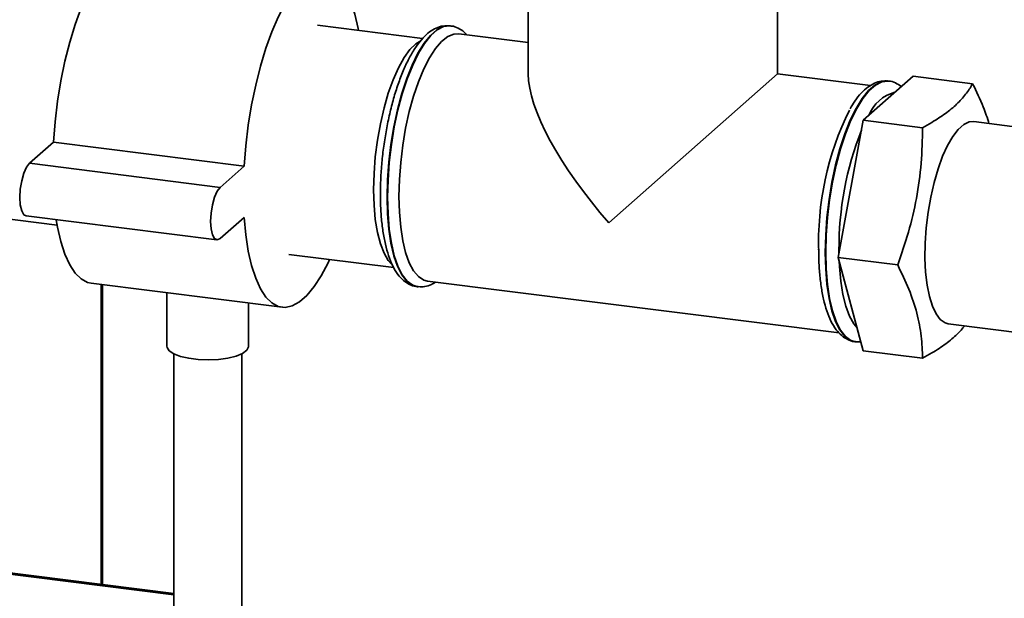
# Paper-space layout 'Blatt1' of a CAD drawing. Units: millimetres. Extents: x 0 to 5940, y 0 to 4200.
# Drawn here: x 4843 to 4963, y 1376 to 1447 of the extents above; entities that cross this region are included whole.
import ezdxf

# ---------------------------------------------------------------- set-up
doc = ezdxf.new("R2010")
doc.units = ezdxf.units.MM
doc.header["$LTSCALE"] = 10

psp = doc.layouts.new('Blatt1')

# ---------------------------------------------------------------- linework, layer by layer
at = {"color": 7, "linetype": 'Continuous', "lineweight": 35}
for p, q in [((4905.08, 1451.81), (4905.08, 1440.38)), ((4935.66, 1440.38), (4935.66, 1451.8)), ((4892.14, 1444.73), (4879.27, 1446.35)), ((4895.56, 1446.27), (4895.49, 1446.28)), ((4905.08, 1444.23), (4896.56, 1445.3)), ((4914.96, 1422.12), (4935.66, 1440.38)), ((4947.03, 1438.94), (4935.66, 1440.38)), ((4946.15, 1434.7), (4952.27, 1440.1)), ((4959.56, 1439.18), (4952.27, 1440.1)), ((4949.28, 1439.5), (4949.21, 1439.51)), ((4949.21, 1439.51), (4949.28, 1439.5)), ((4943.09, 1417.86), (4946.15, 1434.7)), ((4953.44, 1433.78), (4946.15, 1434.7)), ((4971.78, 1433.01), (4959.7, 1434.53)), ((4846.88, 1432.01), (4843.94, 1429.41)), ((4870.27, 1429.06), (4846.88, 1432.01)), ((4867.32, 1426.46), (4843.94, 1429.41)), ((4870.27, 1429.06), (4867.32, 1426.46)), ((4807.52, 1426.83), (4847.34, 1421.81)), ((4843.52, 1422.96), (4866.91, 1420.01)), ((4867.32, 1420.18), (4870.27, 1422.78)), ((4943.17, 1418.72), (4943.17, 1418.34)), ((4875.73, 1418.24), (4888.61, 1416.61)), ((4950.38, 1416.94), (4943.09, 1417.86)), ((4946.15, 1406.41), (4943.09, 1417.86)), ((4851.52, 1414.69), (4874.91, 1411.75)), ((4892.73, 1414.96), (4943.21, 1408.6)), ((4852.75, 1377.77), (4852.75, 1414.54)), ((4852.91, 1377.75), (4852.91, 1414.52)), ((4860.8, 1413.52), (4860.8, 1406.96)), ((4891.46, 1414.28), (4891.53, 1414.27)), ((4891.59, 1414.27), (4891.53, 1414.27)), ((4870.8, 1406.96), (4870.8, 1412.26)), ((4956.58, 1409.73), (4968.63, 1408.21)), ((4945.18, 1407.51), (4945.25, 1407.5)), ((4945.23, 1407.52), (4945.86, 1407.51)), ((4953.44, 1405.5), (4946.15, 1406.41)), ((4861.64, 1406.04), (4861.64, 1370.91)), ((4869.97, 1370.91), (4869.97, 1406.04)), ((4714.91, 1394.97), (4861.64, 1376.49)), ((4861.64, 1376.65), (4715.22, 1395.09))]:
    psp.add_line(p, q, dxfattribs=at)
at = {"color": 7, "linetype": 'Continuous', "lineweight": 35, "flags": 128}
for points in [[(4856.7, 1455.78), (4856.32, 1455.8), (4855.45, 1455.61), (4854.56, 1455.12), (4853.66, 1454.33), (4852.77, 1453.25), (4851.9, 1451.91), (4851.07, 1450.31), (4850.28, 1448.49), (4849.54, 1446.46), (4848.88, 1444.27), (4848.29, 1441.95), (4847.79, 1439.52), (4847.39, 1437.03), (4847.08, 1434.52), (4846.88, 1432.01)], [(4884.26, 1445.72), (4884.22, 1445.95), (4883.82, 1447.72), (4883.32, 1449.27), (4882.73, 1450.56), (4882.07, 1451.58), (4881.33, 1452.31), (4880.54, 1452.73), (4879.7, 1452.85), (4878.83, 1452.67), (4877.94, 1452.18), (4877.05, 1451.38), (4876.16, 1450.31), (4875.29, 1448.96), (4874.45, 1447.36), (4873.66, 1445.54), (4872.93, 1443.52), (4872.26, 1441.33), (4871.68, 1439), (4871.18, 1436.58), (4870.77, 1434.09), (4870.47, 1431.57), (4870.27, 1429.06)], [(4895.49, 1446.28), (4895.39, 1446.29), (4894.64, 1446.19), (4893.87, 1445.79), (4893.09, 1445.1), (4892.32, 1444.14), (4891.57, 1442.92), (4890.85, 1441.46), (4890.19, 1439.8), (4889.59, 1437.96), (4889.05, 1435.97), (4888.61, 1433.88), (4888.25, 1431.72), (4887.99, 1429.54), (4887.83, 1427.37), (4887.78, 1425.25)], [(4891.53, 1414.27), (4890.92, 1414.46), (4890.26, 1414.95), (4889.65, 1415.73), (4889.12, 1416.78), (4888.67, 1418.08), (4888.31, 1419.6), (4888.05, 1421.33), (4887.9, 1423.22), (4887.84, 1425.24), (4887.9, 1427.36), (4888.05, 1429.53), (4888.31, 1431.72), (4888.67, 1433.87), (4889.12, 1435.97), (4889.65, 1437.95), (4890.26, 1439.79), (4890.92, 1441.46), (4891.63, 1442.91), (4892.38, 1444.13), (4893.15, 1445.1), (4893.93, 1445.78), (4894.7, 1446.18), (4895.45, 1446.28), (4895.57, 1446.27)], [(4889.24, 1425.36), (4889.29, 1427.42), (4889.45, 1429.52), (4889.71, 1431.64), (4890.06, 1433.73), (4890.5, 1435.75), (4891.03, 1437.66), (4891.62, 1439.42), (4892.28, 1441), (4892.97, 1442.37), (4893.71, 1443.5), (4894.46, 1444.37), (4895.21, 1444.97), (4895.95, 1445.27), (4896.56, 1445.3)], [(4886.13, 1426.16), (4886.18, 1428.15), (4886.34, 1430.19), (4886.6, 1432.24), (4886.96, 1434.26), (4887.41, 1436.2), (4887.93, 1438.01), (4888.53, 1439.67), (4889.18, 1441.14), (4889.87, 1442.38), (4890.59, 1443.37), (4891.32, 1444.08), (4891.91, 1444.45)], [(4949.21, 1439.51), (4949.1, 1439.52), (4948.36, 1439.42), (4947.58, 1439.02), (4946.81, 1438.34), (4946.04, 1437.37), (4945.29, 1436.15), (4944.57, 1434.7), (4943.91, 1433.03), (4943.3, 1431.19), (4942.77, 1429.21), (4942.32, 1427.11), (4941.97, 1424.96), (4941.71, 1422.77), (4941.55, 1420.6), (4941.49, 1418.48)], [(4941.56, 1418.48), (4941.61, 1420.59), (4941.77, 1422.76), (4942.03, 1424.95), (4942.39, 1427.11), (4942.84, 1429.2), (4943.37, 1431.18), (4943.97, 1433.02), (4944.64, 1434.69), (4945.35, 1436.14), (4946.1, 1437.36), (4946.87, 1438.33), (4947.65, 1439.01), (4948.42, 1439.41), (4949.17, 1439.51), (4949.21, 1439.51)], [(4959.7, 1434.53), (4959.15, 1434.5), (4958.48, 1434.18), (4957.8, 1433.58), (4957.13, 1432.72), (4956.49, 1431.61), (4955.88, 1430.27), (4955.33, 1428.74), (4954.84, 1427.06), (4954.43, 1425.27), (4954.11, 1423.4), (4953.88, 1421.5), (4953.75, 1419.61), (4953.72, 1417.79), (4953.8, 1416.06), (4953.98, 1414.48), (4954.26, 1413.08), (4954.63, 1411.89), (4955.08, 1410.94), (4955.6, 1410.25), (4956.18, 1409.84), (4956.58, 1409.73)], [(4843.94, 1429.41), (4843.57, 1428.94), (4843.25, 1428.2), (4842.99, 1427.27), (4842.82, 1426.25), (4842.76, 1425.23), (4842.82, 1424.31), (4842.99, 1423.58), (4843.25, 1423.11), (4843.52, 1422.96)], [(4867.32, 1426.46), (4866.96, 1425.99), (4866.63, 1425.25), (4866.37, 1424.33), (4866.2, 1423.3), (4866.15, 1422.28), (4866.2, 1421.36), (4866.37, 1420.63), (4866.63, 1420.17), (4866.96, 1420.01), (4867.32, 1420.18)], [(4888.29, 1417.07), (4887.93, 1417.48), (4887.41, 1418.37), (4886.96, 1419.52), (4886.6, 1420.91), (4886.34, 1422.5), (4886.18, 1424.26), (4886.13, 1426.16)], [(4887.78, 1425.25), (4887.83, 1423.23), (4887.99, 1421.34), (4888.25, 1419.61), (4888.61, 1418.08), (4889.05, 1416.78), (4889.59, 1415.74), (4890.19, 1414.96), (4890.85, 1414.47), (4891.46, 1414.28)], [(4892.73, 1414.96), (4892.28, 1415.08), (4891.62, 1415.51), (4891.03, 1416.23), (4890.5, 1417.21), (4890.06, 1418.45), (4889.71, 1419.91), (4889.45, 1421.57), (4889.29, 1423.4), (4889.24, 1425.36)], [(4847.23, 1422.49), (4847.39, 1421.58), (4847.79, 1419.81), (4848.29, 1418.26), (4848.88, 1416.97), (4849.54, 1415.95), (4850.28, 1415.23), (4851.07, 1414.8), (4851.52, 1414.69)], [(4870.27, 1422.78), (4870.47, 1420.62), (4870.77, 1418.64), (4871.18, 1416.86), (4871.68, 1415.32), (4872.26, 1414.02), (4872.93, 1413.01), (4873.66, 1412.28), (4874.45, 1411.85), (4875.29, 1411.73), (4876.16, 1411.92), (4877.05, 1412.41), (4877.94, 1413.2), (4878.83, 1414.28), (4879.7, 1415.62), (4880.54, 1417.22), (4880.72, 1417.61)], [(4941.49, 1418.48), (4941.55, 1416.46), (4941.71, 1414.57), (4941.97, 1412.84), (4942.32, 1411.32), (4942.77, 1410.02), (4943.3, 1408.97), (4943.91, 1408.19), (4944.57, 1407.7), (4945.18, 1407.51)], [(4945.23, 1407.51), (4944.64, 1407.69), (4943.97, 1408.18), (4943.37, 1408.96), (4942.84, 1410.01), (4942.39, 1411.31), (4942.03, 1412.83), (4941.77, 1414.56), (4941.61, 1416.45), (4941.56, 1418.48)], [(4943.19, 1417.46), (4943.23, 1416.77), (4943.39, 1414.95), (4943.65, 1413.31), (4944.01, 1411.87), (4944.46, 1410.67), (4944.99, 1409.72), (4945.4, 1409.22)], [(4870.8, 1406.96), (4870.8, 1406.88), (4870.58, 1406.47), (4870.07, 1406.09), (4869.28, 1405.77), (4868.28, 1405.51), (4867.12, 1405.36), (4865.88, 1405.3), (4864.64, 1405.34), (4863.46, 1405.49), (4862.44, 1405.73), (4861.62, 1406.05), (4861.07, 1406.42), (4860.82, 1406.83), (4860.8, 1406.96)]]:
    psp.add_lwpolyline(points, dxfattribs=at)
at = {"color": 7, "linetype": 'Continuous', "lineweight": 35}
for centre, radius, start, end in [((4951.28, 1433.48), 4.81, 105.0121, 157.8071), ((4977.7, 1419.63), 37.03, 153.8507, 181.9334), ((4982.54, 1419.01), 39.36, 158.4322, 180.4249)]:
    psp.add_arc(centre, radius, start, end, dxfattribs=at)
psp.add_ellipse((4920.37, 1426.89), major_axis=(-14.3, 16.22), ratio=0.333333, start_param=0.361367, end_param=1.570796, dxfattribs=at)
for points, knots in [([(4895.5, 1446.28), (4895.21, 1446.29), (4894.63, 1446.31), (4893.77, 1446.03), (4892.96, 1445.54), (4892.17, 1444.81), (4891.38, 1443.83), (4890.62, 1442.6), (4889.92, 1441.17), (4889.28, 1439.57), (4888.7, 1437.83), (4888.2, 1435.97), (4887.78, 1434.03), (4887.44, 1432.04), (4887.18, 1430.01), (4887.02, 1428.03), (4886.97, 1426.58), (4886.97, 1425.81), (4886.97, 1425.64)], [0, 0, 0, 0, 0.055295, 0.110242, 0.168157, 0.231963, 0.301145, 0.372041, 0.442115, 0.511292, 0.579818, 0.647914, 0.715737, 0.783402, 0.850998, 0.9186, 0.982777, 1, 1, 1, 1]), ([(4897.52, 1445.18), (4897.43, 1445.29), (4897.13, 1445.64), (4896.52, 1446), (4895.94, 1446.25), (4895.62, 1446.25), (4895.58, 1446.25)], [0, 0, 0, 0, 0.191172, 0.579425, 0.947379, 1, 1, 1, 1]), ([(4949.22, 1439.51), (4948.93, 1439.52), (4948.35, 1439.54), (4947.49, 1439.26), (4946.68, 1438.77), (4945.89, 1438.04), (4945.16, 1437.16), (4944.73, 1436.42), (4944.54, 1436.1)], [0, 0, 0, 0, 0.155853, 0.310725, 0.473964, 0.653807, 0.848802, 1, 1, 1, 1]), ([(4950.83, 1438.83), (4950.59, 1438.99), (4950.13, 1439.3), (4949.53, 1439.51), (4949.21, 1439.5), (4949.18, 1439.5)], [0, 0, 0, 0, 0.477086, 0.935005, 1, 1, 1, 1]), ([(4953.44, 1433.78), (4953.82, 1434), (4954.82, 1434.57), (4956.27, 1435.52), (4957.67, 1436.67), (4958.76, 1437.88), (4959.31, 1438.72), (4959.55, 1439.16), (4959.56, 1439.18)], [0, 0, 0, 0, 0.129824, 0.340804, 0.553175, 0.770124, 0.988485, 1, 1, 1, 1]), ([(4959.56, 1439.18), (4960.03, 1438.23), (4960.84, 1436.59), (4961.36, 1434.97), (4961.57, 1434.3)], [0, 0, 0, 0, 0.5839, 1, 1, 1, 1]), ([(4950.38, 1416.94), (4950.84, 1418.28), (4951.77, 1420.96), (4952.74, 1425.14), (4953.33, 1429.43), (4953.4, 1432.33), (4953.44, 1433.78)], [0, 0, 0, 0, 0.244707, 0.49119, 0.744417, 1, 1, 1, 1]), ([(4886.97, 1425.64), (4886.97, 1425.31), (4886.98, 1424.33), (4887.06, 1422.78), (4887.26, 1421.06), (4887.56, 1419.47), (4887.95, 1418.05), (4888.46, 1416.79), (4889.06, 1415.79), (4889.75, 1415.03), (4890.5, 1414.55), (4891.11, 1414.29), (4891.47, 1414.3), (4891.54, 1414.3)], [0, 0, 0, 0, 0.055938, 0.162733, 0.270023, 0.378109, 0.487385, 0.598382, 0.711493, 0.807938, 0.89535, 0.978191, 1, 1, 1, 1]), ([(4940.69, 1418.87), (4940.69, 1418.54), (4940.7, 1417.56), (4940.78, 1416.01), (4940.98, 1414.29), (4941.28, 1412.7), (4941.67, 1411.28), (4942.18, 1410.02), (4942.78, 1409.02), (4943.47, 1408.26), (4944.22, 1407.78), (4944.83, 1407.53), (4945.19, 1407.53), (4945.26, 1407.53)], [0, 0, 0, 0, 0.0559385, 0.1627332, 0.2700232, 0.3781088, 0.4873853, 0.5983822, 0.7114933, 0.8079382, 0.8953495, 0.9781906, 1, 1, 1, 1]), ([(4953.44, 1405.5), (4953.4, 1406.4), (4953.34, 1408.2), (4952.78, 1411.03), (4951.82, 1413.96), (4950.86, 1415.94), (4950.38, 1416.94)], [0, 0, 0, 0, 0.244707, 0.49119, 0.744417, 1, 1, 1, 1]), ([(4891.63, 1414.28), (4891.88, 1414.27), (4892.43, 1414.25), (4893.14, 1414.47), (4893.55, 1414.73), (4893.71, 1414.84)], [0, 0, 0, 0, 0.347101, 0.743859, 1, 1, 1, 1]), ([(4958.59, 1409.48), (4958.31, 1409.13), (4957.68, 1408.39), (4956.32, 1407.27), (4954.84, 1406.29), (4953.82, 1405.71), (4953.44, 1405.5)], [0, 0, 0, 0, 0.245892, 0.535174, 0.826676, 1, 1, 1, 1])]:
    psp.add_open_spline(points, degree=3, knots=knots, dxfattribs=at)

doc.saveas('drawing.dxf')
